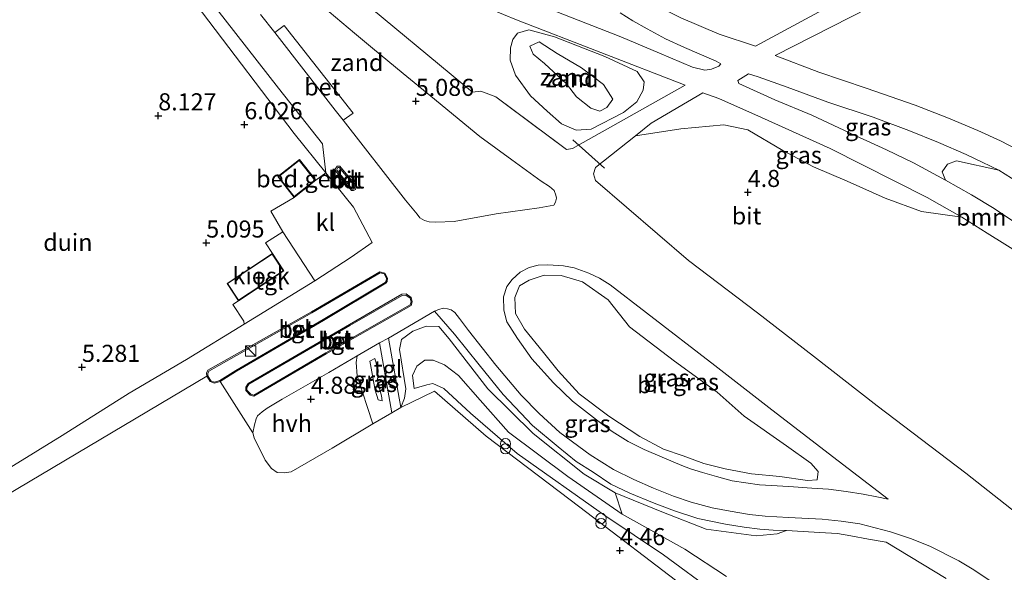
# Model space of a CAD drawing. Units: metres. Extents: x 60000 to 68857, y 443748 to 446428.
# Drawn here: x 66955 to 67099, y 444919 to 444999 of the extents above; entities that cross this region are included whole.
import ezdxf
from ezdxf.enums import TextEntityAlignment as Align

# ---------------------------------------------------------------- set-up
doc = ezdxf.new("R2010")
doc.units = ezdxf.units.M
doc.linetypes.add('IE-TERREINAFSCHEIDING', pattern=[10, 8, -2])
doc.layers.get('0').update_dxf_attribs({"lineweight": 25})
for name, color, linetype, lineweight in [('B-ME-GR-BOMENSTRUIKEN-GV-B6', 93, 'Continuous', 18), ('B-ME-GR-BOOM-GV-B6', 93, 'Continuous', 18), ('B-ME-GW-KRUINLIJN-L-B1', 93, 'Continuous', 18), ('B-ME-GW-TEENLIJN-L-B1', 93, 'Continuous', 18), ('B-ME-IE-GRASLAND-GV-B6', 93, 'Continuous', 18), ('B-ME-IE-GRONDWERKLIJN-GROND_NIETINGERICHT-GV-B6', 253, 'Continuous', 18), ('B-ME-IE-INRICHTINGSELEMENT-S-B1', 253, 'Continuous', 18), ('B-ME-IE-TERREINAFSCHEIDING-RASTERHEKWERK-L-B1', 8, 'IE-TERREINAFSCHEIDING', 18), ('B-ME-KG-KADASTRAAL-DAKRAND-L-B1', 13, 'Continuous', 18), ('B-ME-OG-BEBOUWING-GV-B6', 173, 'Continuous', 18), ('B-ME-VH-VERH_SOORT-BETON-OVERIG-GV-B6', 8, 'IE-TERREINAFSCHEIDING-NATUURLIJK-HOUTWAL', 18), ('B-ME-VH-VERH_SOORT-BITUMEN-GV-B6', 8, 'IE-TERREINAFSCHEIDING-NATUURLIJK-HOUTWAL', 18), ('B-ME-VH-VERH_SOORT-HALF_VERHARDING-GV-B6', 8, 'IE-TERREINAFSCHEIDING-NATUURLIJK-HOUTWAL', 18), ('B-ME-VH-VERH_SOORT-KLINKERS-GV-B6', 8, 'IE-TERREINAFSCHEIDING-NATUURLIJK-HOUTWAL', 18), ('B-ME-VH-VERH_SOORT-TEGELS-GV-B6', 8, 'Continuous', 18)]:
    doc.layers.add(name, color=color, linetype=linetype, lineweight=lineweight)
doc.layers.add('B-ME-GW-HOOGTEPUNT-S-B1', color=10, linetype='Continuous')
doc.layers.add('B-ME-IE-TERREINAFSCHEIDING-SCHRIKHEK-L-B1', color=10, linetype='Continuous')
doc.styles.add('NLCS-ISO', font='NLCS-ISO.TTF')
doc.linetypes.add('IE-TERREINAFSCHEIDING-NATUURLIJK-HOUTWAL', pattern='A,7,-1.5,[67,NLCS.SHX,S=0.75,R=45,X=0,Y=0],-1.5,7,-1.5,[70,NLCS.SHX,S=0.75,R=0,X=0,Y=0],-1.5', length=20)

# ---------------------------------------------------------------- blocks, each defined once
blk = doc.blocks.new('hoogtepunt')
for p, q in [((-0.5, 0), (0.5, 0)), ((0, 0.5), (0, -0.5))]:
    blk.add_line(p, q)
blk = doc.blocks.new('kast')
blk.add_line((-0.75, -0.75), (0.75, 0.75))
blk.add_lwpolyline([(-0.75, 0.75), (0.75, 0.75), (0.75, -0.75), (-0.75, -0.75)], close=True)
blk = doc.blocks.new('prullenbak')
for centre in [(-0.375, 0), (0.375, 0)]:
    blk.add_circle(centre, 0.75)

msp = doc.modelspace()

# ---------------------------------------------------------------- linework, layer by layer
at = {"layer": 'B-ME-GR-BOMENSTRUIKEN-GV-B6'}
for points in [[(67122.204, 444910.56, 4.292), (67109.534, 444920.279, 4.355), (67099.044, 444928.553, 4.415), (67093.296, 444933.107, 4.415), (67080.307, 444942.978, 4.478), (67071.027, 444950.246, 4.556), (67062.802, 444956.595, 4.586), (67052.726, 444964.231, 4.61), (67039.112, 444975.921, 4.542), (67038.842, 444976.935, 4.525), (67039.154, 444977.828, 4.504), (67044.994, 444982.496, 4.452), (67051.615, 444983.492, 4.651), (67057.877, 444984.092, 4.759), (67061.423, 444983.337, 4.867), (67066.544, 444980.318, 5.456), (67071.025, 444977.949, 5.353), (67075.914, 444975.824, 5.164), (67081.509, 444973.334, 4.894), (67086.828, 444971.399, 4.84), (67092.688, 444970.574, 4.676)], [(67098.098, 444977.433, 4.799), (67104.578, 444973.374, 4.868), (67108.431, 444970.807, 4.865), (67111.9, 444967.24, 4.851), (67112.627, 444965.878, 4.788), (67112.504, 444964.107, 4.781), (67111.799, 444962.962, 4.802), (67109.98, 444962.981, 4.742), (67108.782, 444964.086, 4.769), (67107.402, 444965.185, 4.727), (67105.73, 444966.309, 4.628), (67103.201, 444968.106, 4.592), (67100.261, 444969.924, 4.592), (67097.431, 444971.831, 4.568), (67094.103, 444973.831, 4.598), (67090.301, 444975.991, 4.586), (67089.84, 444977.236, 4.649), (67090.601, 444978.338, 4.621), (67091.945, 444978.811, 4.642), (67098.098, 444977.433, 4.799)], [(67092.688, 444970.574, 4.676), (67096.395, 444968.242, 4.724), (67101.571, 444965.031, 4.721), (67104.196, 444963.12, 4.673), (67106.433, 444961.373, 4.706), (67107.689, 444960.191, 4.706), (67108.747, 444959.082, 4.742), (67109.954, 444957.523, 4.811), (67111.527, 444955.206, 4.856), (67112.963, 444952.678, 4.934), (67114.45, 444949.953, 4.928), (67116.099, 444947.596, 4.907), (67118.296, 444944.895, 4.88), (67120.392, 444942.615, 4.85), (67122.272, 444940.915, 4.85), (67124.517, 444939.081, 4.838), (67127.555, 444936.95, 4.772), (67130.271, 444935.032, 4.742), (67134.338, 444932.683, 4.667), (67139.642, 444929.755, 4.424), (67145.599, 444926.52, 4.013), (67151.32, 444923.448, 3.977), (67158.81, 444919.407, 3.914), (67163.285, 444917.01, 3.914)]]:
    msp.add_polyline3d(points, dxfattribs=at)
at = {"layer": 'B-ME-GR-BOOM-GV-B6'}
for points in [[(67058.266, 444917.97, 5.173), (67052.182, 444921.981, 5.398), (67043.021, 444927.081, 5.514), (67041.992, 444930.229, 5.194), (67048.845, 444927.437, 5.096), (67055.333, 444924.913, 5.035), (67062.635, 444923.916, 4.899), (67065.683, 444924.2, 4.759), (67067.063, 444924.694, 4.37)], [(67067.063, 444924.694, 4.37), (67069.478, 444924.554, 4.37), (67071.907, 444924.405, 4.322), (67074.502, 444924.268, 4.316), (67076.474, 444923.93, 4.232), (67079.066, 444923.436, 4.316), (67081.662, 444923.026, 4.364), (67090.403, 444917.682, 4.34)]]:
    msp.add_polyline3d(points, dxfattribs=at)
at = {"layer": 'B-ME-GW-KRUINLIJN-L-B1'}
for points in [[(67034.876, 444990.103, 5.552), (67031.698, 444993.062, 5.417), (67030.017, 444994.457, 5.417), (67029.55, 444995.604, 5.417), (67030.885, 444996.235, 5.417), (67033.518, 444994.517, 5.417), (67037.104, 444992.448, 5.483), (67040.311, 444990.002, 5.456), (67041.691, 444987.829, 5.456), (67040.801, 444986.616, 5.549), (67039.746, 444986.111, 5.549), (67038.429, 444986.526, 5.549), (67036.367, 444988.198, 5.549), (67034.876, 444990.103, 5.552)], [(67041.076, 444941.426, 5.192), (67036.763, 444944.699, 5.192), (67033.671, 444948.064, 5.192), (67031.543, 444950.775, 5.192), (67028.767, 444954.18, 5.279), (67027.414, 444956.495, 5.279), (67027.341, 444958.803, 5.279), (67028.034, 444960.507, 5.279), (67029.454, 444961.347, 5.279), (67031.641, 444962.11, 5.279), (67034.093, 444962.038, 5.213), (67037.255, 444961.118, 5.213), (67040.987, 444958.456, 5.213), (67044.125, 444954.528, 5.099), (67050.662, 444949.478, 4.976), (67056.929, 444944.954, 5.183), (67060.876, 444941.466, 4.847), (67067.049, 444937.088, 4.847), (67070.606, 444934.56, 4.847), (67071.688, 444933.369, 4.847), (67071.527, 444932.133, 4.847), (67070.123, 444932.016, 4.847), (67066.077, 444932.595, 4.91), (67061.927, 444933.001, 4.955), (67058.106, 444933.744, 4.919), (67054.991, 444934.495, 4.919), (67051.962, 444935.623, 4.949), (67049.088, 444936.611, 5.069), (67045.596, 444938.484, 5.168), (67041.076, 444941.426, 5.192)], [(67067.063, 444924.694, 4.37), (67065.683, 444924.2, 4.759), (67062.635, 444923.916, 4.899), (67055.333, 444924.913, 5.035), (67048.845, 444927.437, 5.096), (67041.992, 444930.229, 5.194), (67037.498, 444932.978, 5.273), (67030.015, 444938.89, 5.33), (67023.386, 444945.47, 5.341), (67017.724, 444952.767, 5.451), (67016.208, 444954.576, 5.413), (67014.374, 444954.602, 5.292), (67012.439, 444953.886, 5.205), (67010.747, 444952.669, 5.134), (67010.452, 444951.189, 5.137), (67011.405, 444945.443, 5.149), (67011.217, 444944.078, 5.081), (67010.652, 444942.714, 4.892)], [(67006.699, 444946.274, 5.291), (67006.447, 444947.922, 5.291), (67006.243, 444948.993, 5.291), (67006.142, 444949.497, 5.291), (67006.858, 444949.869, 5.291), (67007.332, 444948.217, 5.291), (67007.265, 444946.643, 5.291), (67007.817, 444944.419, 5.291), (67007.95, 444943.679, 5.291), (67007.363, 444943.827, 5.291), (67006.913, 444945.275, 5.291), (67006.699, 444946.274, 5.291)], [(67012.617, 444945.486, 5.163), (67012.381, 444947.397, 5.358), (67013.016, 444948.759, 5.506), (67014.163, 444949.641, 5.586), (67015.392, 444949.653, 5.582), (67017.039, 444948.942, 5.629), (67019.1, 444947.406, 5.595), (67022.245, 444943.804, 5.624), (67026.43, 444939.097, 5.637), (67035.069, 444932.623, 5.629), (67043.021, 444927.081, 5.514), (67052.182, 444921.981, 5.398), (67058.266, 444917.97, 5.173)]]:
    msp.add_polyline3d(points, dxfattribs=at)
at = {"layer": 'B-ME-GW-TEENLIJN-L-B1'}
for p, q in [((67015.579, 444956.798, 4.763), (67008.886, 444952.853, 4.775)), ((67007.547, 444952.168, 4.79), (67004.288, 444950.275, 4.907)), ((67009.334, 444941.929, 4.892), (67007.547, 444952.168, 4.79)), ((67008.886, 444952.853, 4.775), (67010.652, 444942.714, 4.892)), ((67006.581, 444940.302, 5.018), (67009.334, 444941.929, 4.892))]:
    msp.add_line(p, q, dxfattribs=at)
for points in [[(67027.034, 444996.57, 5.113), (67027.721, 444997.526, 4.999), (67029.406, 444997.99, 4.952), (67033.144, 444996.99, 4.918), (67040.484, 444994.1, 4.813), (67045.226, 444991.905, 4.648), (67046.245, 444990.389, 4.563), (67046.112, 444989.147, 4.512), (67045.171, 444987.449, 4.495), (67043.206, 444985.905, 4.478), (67038.514, 444983.464, 4.563), (67036.318, 444983.304, 4.571), (67034.166, 444984.246, 4.614), (67032.048, 444986.084, 4.686), (67029.642, 444988.35, 4.741), (67027.458, 444991.368, 4.927), (67026.639, 444993.575, 5.003), (67026.706, 444995.368, 5.066), (67027.034, 444996.57, 5.113)], [(67046.579, 444956.575, 4.919), (67041.284, 444960.676, 4.919), (67039.717, 444961.657, 4.919), (67038.166, 444962.392, 4.772), (67036.017, 444963.15, 4.739), (67034.472, 444963.443, 4.739), (67032.169, 444963.618, 4.697), (67030.735, 444963.569, 4.697), (67029.438, 444963.211, 4.709), (67028.122, 444962.535, 4.667), (67026.953, 444961.46, 4.679), (67026.146, 444960.411, 4.637), (67025.696, 444958.895, 4.649), (67025.75, 444956.963, 4.625), (67026.159, 444955.234, 4.682), (67027.741, 444952.838, 4.76), (67029.818, 444949.834, 4.748), (67032.969, 444946.324, 4.7), (67035.781, 444943.62, 4.649), (67039.262, 444940.887, 4.622), (67041.587, 444939.222, 4.58), (67043.905, 444937.751, 4.556), (67046.242, 444936.562, 4.52), (67048.863, 444935.467, 4.604), (67051.738, 444934.201, 4.655), (67053.002, 444933.743, 4.655), (67054.783, 444933.188, 4.7), (67056.836, 444932.633, 4.73), (67059.115, 444931.985, 4.751), (67063.135, 444931.414, 4.709), (67067.419, 444931.129, 4.754), (67070.751, 444930.891, 4.754), (67073.214, 444930.741, 4.748), (67075.799, 444930.431, 4.64), (67078.28, 444930.025, 4.58), (67080.294, 444929.638, 4.58), (67081.931, 444929.29, 4.58), (67074.62, 444934.901, 4.514), (67064.941, 444942.354, 4.52), (67056.569, 444948.881, 4.562), (67046.579, 444956.575, 4.919)], [(67067.063, 444924.694, 4.37), (67065.099, 444924.753, 4.37), (67063.153, 444924.904, 4.562), (67060.85, 444925.189, 4.613), (67058.134, 444925.621, 4.643), (67054.086, 444926.483, 4.649), (67050.705, 444927.579, 4.649), (67047.718, 444928.723, 4.679), (67044.151, 444930.17, 4.718), (67041.378, 444931.491, 4.703), (67038.789, 444933.233, 4.703), (67036.303, 444934.831, 4.703), (67033.658, 444936.94, 4.703), (67029.923, 444940.098, 4.712), (67025.64, 444944.622, 4.751), (67022.103, 444948.95, 4.793), (67018.516, 444953.464, 4.826), (67015.579, 444956.798, 4.763)], [(67006.581, 444940.302, 5.018), (67004.284, 444947.364, 4.94), (67004.12, 444949.307, 4.907), (67004.288, 444950.275, 4.907)], [(67131.346, 444859.339, 4.658), (67131.101, 444858.886, 4.501), (67130.252, 444859.08, 4.41), (67128.538, 444859.952, 4.381), (67106.201, 444877.064, 4.368), (67088.688, 444891.443, 4.377), (67078.413, 444899.173, 4.464), (67064.21, 444910.005, 4.501), (67049.06, 444921.14, 4.63), (67040.492, 444926.918, 4.646), (67027.667, 444935.96, 4.67), (67020.836, 444941.9, 4.719), (67016.953, 444945.52, 4.954), (67015.347, 444946.212, 4.97), (67014.468, 444946.018, 4.958), (67012.617, 444945.486, 5.163)]]:
    msp.add_polyline3d(points, dxfattribs=at)
at = {"layer": 'B-ME-IE-GRASLAND-GV-B6'}
for points in [[(67115.297, 445023.973, 4.703), (67097.166, 445014.567, 4.547), (67080.862, 445005.576, 4.514), (67062.509, 444995.61, 4.553), (67057.231, 444997.37, 4.835), (67051.608, 444999.741, 4.94), (67048.766, 445001.161, 5.012), (67046.316, 445002.659, 5.012), (67044.208, 445004.191, 5.012), (67042.188, 445005.735, 5.012), (67039.714, 445008.111, 5.012), (67037.445, 445010.327, 5.012), (67034.857, 445012.995, 5.012), (67031.323, 445016.463, 5.306), (67021.551, 445026.452, 5.315), (67009.825, 445038.352, 5.483), (67005.398, 445042.599, 5.509), (67006.43, 445043.974, 5.431), (67012.958, 445038.719, 5.541), (67025.446, 445029.79, 5.464), (67033.575, 445021.203, 5.401), (67035.895, 445018.314, 5.386)], [(67100.906, 444980.429, 4.46), (67098.343, 444981.739, 4.421), (67095.023, 444983.288, 4.421), (67090.755, 444985.075, 4.421), (67085.875, 444986.988, 4.421), (67078.714, 444989.467, 4.412), (67071.79, 444991.815, 4.445), (67065.411, 444994.223, 4.403), (67079.085, 445001.217, 4.457), (67085.281, 445004.871, 4.496), (67097.275, 445011.624, 4.775), (67108.488, 445017.401, 4.754)], [(67098.098, 444977.433, 4.799), (67091.945, 444978.811, 4.642), (67090.601, 444978.338, 4.621), (67089.84, 444977.236, 4.649), (67090.301, 444975.991, 4.586), (67085.615, 444978.522, 4.577), (67081.689, 444980.441, 4.553), (67077.126, 444982.536, 4.553), (67070.769, 444985.519, 4.559), (67065.377, 444987.767, 4.508), (67060.073, 444990.158, 4.43), (67059.924, 444990.563, 4.43), (67061.502, 444991.578, 4.43), (67062.924, 444991.127, 4.46), (67067.157, 444989.593, 4.46), (67073.086, 444987.421, 4.454), (67079.737, 444985.231, 4.457), (67084.963, 444983.25, 4.565), (67089.313, 444981.485, 4.667), (67093.323, 444979.743, 4.835), (67095.696, 444978.606, 4.838), (67098.098, 444977.433, 4.799)], [(67092.688, 444970.574, 4.676), (67086.828, 444971.399, 4.84), (67081.509, 444973.334, 4.894), (67075.914, 444975.824, 5.164), (67071.025, 444977.949, 5.353), (67066.544, 444980.318, 5.456), (67061.423, 444983.337, 4.867), (67057.877, 444984.092, 4.759), (67051.615, 444983.492, 4.651), (67044.994, 444982.496, 4.452), (67047.277, 444984.321, 4.432), (67054.82, 444988.793, 4.508), (67057.193, 444987.934, 4.508), (67063.429, 444985.144, 4.484), (67073.441, 444980.636, 4.673), (67087.652, 444973.432, 4.682), (67092.688, 444970.574, 4.676)], [(67038.166, 444962.392, 4.772), (67039.717, 444961.657, 4.919), (67041.284, 444960.676, 4.919), (67046.579, 444956.575, 4.919), (67056.569, 444948.881, 4.562), (67064.941, 444942.354, 4.52), (67074.62, 444934.901, 4.514), (67081.931, 444929.29, 4.58), (67080.294, 444929.638, 4.58), (67078.28, 444930.025, 4.58), (67075.799, 444930.431, 4.64), (67073.214, 444930.741, 4.748), (67070.751, 444930.891, 4.754), (67067.419, 444931.129, 4.754), (67063.135, 444931.414, 4.709), (67059.115, 444931.985, 4.751), (67056.836, 444932.633, 4.73), (67054.783, 444933.188, 4.7), (67053.002, 444933.743, 4.655), (67051.738, 444934.201, 4.655), (67048.863, 444935.467, 4.604), (67046.242, 444936.562, 4.52), (67043.905, 444937.751, 4.556), (67041.587, 444939.222, 4.58), (67039.262, 444940.887, 4.622), (67035.781, 444943.62, 4.649), (67032.969, 444946.324, 4.7), (67029.818, 444949.834, 4.748), (67027.741, 444952.838, 4.76), (67026.159, 444955.234, 4.682), (67025.75, 444956.963, 4.625), (67025.696, 444958.895, 4.649), (67026.146, 444960.411, 4.637), (67026.953, 444961.46, 4.679), (67028.122, 444962.535, 4.667), (67029.438, 444963.211, 4.709), (67030.735, 444963.569, 4.697), (67032.169, 444963.618, 4.697), (67034.472, 444963.443, 4.739), (67036.017, 444963.15, 4.739), (67038.166, 444962.392, 4.772)], [(67066.077, 444932.595, 4.91), (67070.123, 444932.016, 4.847), (67071.527, 444932.133, 4.847), (67071.688, 444933.369, 4.847), (67070.606, 444934.56, 4.847), (67067.049, 444937.088, 4.847), (67060.876, 444941.466, 4.847), (67056.929, 444944.954, 5.183), (67050.662, 444949.478, 4.976), (67044.125, 444954.528, 5.099), (67040.987, 444958.456, 5.213), (67037.255, 444961.118, 5.213), (67034.093, 444962.038, 5.213), (67031.641, 444962.11, 5.279), (67029.454, 444961.347, 5.279), (67028.034, 444960.507, 5.279), (67027.341, 444958.803, 5.279), (67027.414, 444956.495, 5.279), (67028.767, 444954.18, 5.279), (67031.543, 444950.775, 5.192), (67033.671, 444948.064, 5.192), (67036.763, 444944.699, 5.192), (67041.076, 444941.426, 5.192), (67045.596, 444938.484, 5.168), (67049.088, 444936.611, 5.069), (67051.962, 444935.623, 4.949), (67054.991, 444934.495, 4.919), (67058.106, 444933.744, 4.919), (67061.927, 444933.001, 4.955), (67066.077, 444932.595, 4.91)], [(67041.076, 444941.426, 5.192), (67036.763, 444944.699, 5.192), (67033.671, 444948.064, 5.192), (67031.543, 444950.775, 5.192), (67028.767, 444954.18, 5.279), (67027.414, 444956.495, 5.279), (67027.341, 444958.803, 5.279), (67028.034, 444960.507, 5.279), (67029.454, 444961.347, 5.279), (67031.641, 444962.11, 5.279), (67034.093, 444962.038, 5.213), (67037.255, 444961.118, 5.213), (67040.987, 444958.456, 5.213), (67044.125, 444954.528, 5.099), (67050.662, 444949.478, 4.976), (67056.929, 444944.954, 5.183), (67060.876, 444941.466, 4.847), (67067.049, 444937.088, 4.847), (67070.606, 444934.56, 4.847), (67071.688, 444933.369, 4.847), (67071.527, 444932.133, 4.847), (67070.123, 444932.016, 4.847), (67066.077, 444932.595, 4.91), (67061.927, 444933.001, 4.955), (67058.106, 444933.744, 4.919), (67054.991, 444934.495, 4.919), (67051.962, 444935.623, 4.949), (67049.088, 444936.611, 5.069), (67045.596, 444938.484, 5.168), (67041.076, 444941.426, 5.192)], [(67067.063, 444924.694, 4.37), (67065.683, 444924.2, 4.759), (67062.635, 444923.916, 4.899), (67055.333, 444924.913, 5.035), (67048.845, 444927.437, 5.096), (67041.992, 444930.229, 5.194), (67037.498, 444932.978, 5.273), (67030.015, 444938.89, 5.33), (67023.386, 444945.47, 5.341), (67017.724, 444952.767, 5.451), (67016.208, 444954.576, 5.413), (67014.374, 444954.602, 5.292), (67012.439, 444953.886, 5.205), (67010.747, 444952.669, 5.134), (67010.452, 444951.189, 5.137), (67011.405, 444945.443, 5.149), (67011.217, 444944.078, 5.081), (67010.652, 444942.714, 4.892), (67008.886, 444952.853, 4.775), (67015.579, 444956.798, 4.763), (67018.516, 444953.464, 4.826), (67022.103, 444948.95, 4.793), (67025.64, 444944.622, 4.751), (67029.923, 444940.098, 4.712), (67033.658, 444936.94, 4.703), (67036.303, 444934.831, 4.703), (67038.789, 444933.233, 4.703), (67041.378, 444931.491, 4.703), (67044.151, 444930.17, 4.718), (67047.718, 444928.723, 4.679), (67050.705, 444927.579, 4.649), (67054.086, 444926.483, 4.649), (67058.134, 444925.621, 4.643), (67060.85, 444925.189, 4.613), (67063.153, 444924.904, 4.562), (67065.099, 444924.753, 4.37), (67067.063, 444924.694, 4.37)], [(67052.666, 444916.045, 4.667), (67036.858, 444928.133, 4.643), (67023.124, 444938.518, 4.913), (67015.586, 444945.101, 4.892), (67010.652, 444942.714, 4.892), (67011.217, 444944.078, 5.081), (67011.405, 444945.443, 5.149), (67010.452, 444951.189, 5.137), (67010.747, 444952.669, 5.134), (67012.439, 444953.886, 5.205), (67014.374, 444954.602, 5.292), (67016.208, 444954.576, 5.413), (67017.724, 444952.767, 5.451), (67023.386, 444945.47, 5.341), (67030.015, 444938.89, 5.33), (67037.498, 444932.978, 5.273), (67041.992, 444930.229, 5.194)], [(67007.547, 444952.168, 4.79), (67009.334, 444941.929, 4.892), (67006.581, 444940.302, 5.018), (67004.284, 444947.364, 4.94), (67004.12, 444949.307, 4.907), (67004.288, 444950.275, 4.907), (67007.547, 444952.168, 4.79)], [(67007.363, 444943.827, 5.291), (67007.95, 444943.679, 5.291), (67007.817, 444944.419, 5.291), (67007.265, 444946.643, 5.291), (67007.332, 444948.217, 5.291), (67006.858, 444949.869, 5.291), (67006.142, 444949.497, 5.291), (67006.243, 444948.993, 5.291), (67006.447, 444947.922, 5.291), (67006.699, 444946.274, 5.291), (67006.913, 444945.275, 5.291), (67007.363, 444943.827, 5.291)], [(67006.699, 444946.274, 5.291), (67006.447, 444947.922, 5.291), (67006.243, 444948.993, 5.291), (67006.142, 444949.497, 5.291), (67006.858, 444949.869, 5.291), (67007.332, 444948.217, 5.291), (67007.265, 444946.643, 5.291), (67007.817, 444944.419, 5.291), (67007.95, 444943.679, 5.291), (67007.363, 444943.827, 5.291), (67006.913, 444945.275, 5.291), (67006.699, 444946.274, 5.291)], [(67064.21, 444910.005, 4.501), (67049.06, 444921.14, 4.63), (67040.492, 444926.918, 4.646), (67027.667, 444935.96, 4.67), (67020.836, 444941.9, 4.719), (67016.953, 444945.52, 4.954), (67015.347, 444946.212, 4.97), (67014.468, 444946.018, 4.958), (67012.617, 444945.486, 5.163), (67012.381, 444947.397, 5.358), (67013.016, 444948.759, 5.506), (67014.163, 444949.641, 5.586), (67015.392, 444949.653, 5.582), (67017.039, 444948.942, 5.629), (67019.1, 444947.406, 5.595), (67022.245, 444943.804, 5.624), (67026.43, 444939.097, 5.637), (67035.069, 444932.623, 5.629), (67043.021, 444927.081, 5.514)], [(67041.992, 444930.229, 5.194), (67043.021, 444927.081, 5.514), (67035.069, 444932.623, 5.629), (67026.43, 444939.097, 5.637), (67022.245, 444943.804, 5.624), (67019.1, 444947.406, 5.595), (67017.039, 444948.942, 5.629), (67015.392, 444949.653, 5.582), (67014.163, 444949.641, 5.586), (67013.016, 444948.759, 5.506), (67012.381, 444947.397, 5.358), (67012.617, 444945.486, 5.163), (67014.468, 444946.018, 4.958), (67015.347, 444946.212, 4.97), (67016.953, 444945.52, 4.954), (67020.836, 444941.9, 4.719), (67027.667, 444935.96, 4.67), (67040.492, 444926.918, 4.646), (67049.06, 444921.14, 4.63), (67064.21, 444910.005, 4.501)], [(67043.021, 444927.081, 5.514), (67052.182, 444921.981, 5.398), (67058.266, 444917.97, 5.173)]]:
    msp.add_polyline3d(points, dxfattribs=at)
at = {"layer": 'B-ME-IE-GRONDWERKLIJN-GROND_NIETINGERICHT-GV-B6'}
for points in [[(66952.867, 445016.992, 7.243), (66956.448, 445025.911, 6.207), (66957.31, 445028.06, 5.018), (66958.188, 445030.246, 4.783), (66962.875, 445023.771, 4.841), (66981.686, 445000.497, 4.925), (66995.048, 444982.848, 5.003), (66999.701, 444977.065, 5.03)], [(67027.589, 444999.483, 4.928), (67052.226, 444989.897, 4.408), (67035.793, 444980.605, 4.567), (67034.91, 444980.494, 4.567), (67024.546, 444988.198, 4.597), (67022.347, 444989.019, 4.609), (67021.132, 444988.862, 4.719), (67003.249, 445003.76, 4.766)], [(66998.357, 445002.209, 5.084), (67003.902, 444997.53, 5.078), (67006.542, 444995.315, 5.078), (67011.015, 444991.62, 4.934), (67015.073, 444988.299, 4.874), (67022.23, 444982.387, 4.874), (67026.874, 444978.959, 4.85), (67031.182, 444975.829, 4.817), (67032.4, 444975.045, 4.805), (67033.086, 444974.458, 4.805), (67033.316, 444973.78, 4.805), (67033.449, 444973.337, 4.805), (67033.294, 444972.782, 4.805), (67033.049, 444972.35, 4.805), (67032.48, 444972.216, 4.805), (67030.907, 444971.944, 4.805), (67024.62, 444971.048, 4.856), (67018.454, 444969.945, 4.919), (67015.775, 444969.86, 4.919), (67014.833, 444969.883, 4.919), (67014.107, 444970.079, 4.919), (67013.461, 444970.492, 4.919), (67013.031, 444971.036, 4.919), (67011.348, 444973.082, 4.952), (67002.235, 444984.782, 4.955), (67003.695, 444985.817, 4.873), (66993.592, 444998.616, 4.954), (66992.229, 444997.592, 4.977), (66990.167, 445000.231, 4.982)], [(67021.898, 445001.791, 5.036), (67027.589, 444999.483, 4.928)], [(67042.722, 445000.486, 4.649), (67044.581, 444999.316, 4.652), (67046.678, 444998.142, 4.625), (67049.366, 444996.668, 4.625), (67052.148, 444995.427, 4.586), (67056.775, 444993.415, 4.538), (67057.463, 444993.001, 4.538), (67057.159, 444992.659, 4.538), (67056.116, 444992.24, 4.538), (67055.1, 444992.11, 4.538), (67053.342, 444992.545, 4.538), (67048.513, 444994.583, 4.628), (67042.835, 444996.995, 4.814), (67031.493, 445001.392, 4.946)], [(67027.034, 444996.57, 5.113), (67026.706, 444995.368, 5.066), (67026.639, 444993.575, 5.003), (67027.458, 444991.368, 4.927), (67029.642, 444988.35, 4.741), (67032.048, 444986.084, 4.686), (67034.166, 444984.246, 4.614), (67036.318, 444983.304, 4.571), (67038.514, 444983.464, 4.563), (67043.206, 444985.905, 4.478), (67045.171, 444987.449, 4.495), (67046.112, 444989.147, 4.512), (67046.245, 444990.389, 4.563), (67045.226, 444991.905, 4.648), (67040.484, 444994.1, 4.813), (67033.144, 444996.99, 4.918), (67029.406, 444997.99, 4.952), (67027.721, 444997.526, 4.999), (67027.034, 444996.57, 5.113)], [(67027.034, 444996.57, 5.113), (67027.721, 444997.526, 4.999), (67029.406, 444997.99, 4.952), (67033.144, 444996.99, 4.918), (67040.484, 444994.1, 4.813), (67045.226, 444991.905, 4.648), (67046.245, 444990.389, 4.563), (67046.112, 444989.147, 4.512), (67045.171, 444987.449, 4.495), (67043.206, 444985.905, 4.478), (67038.514, 444983.464, 4.563), (67036.318, 444983.304, 4.571), (67034.166, 444984.246, 4.614), (67032.048, 444986.084, 4.686), (67029.642, 444988.35, 4.741), (67027.458, 444991.368, 4.927), (67026.639, 444993.575, 5.003), (67026.706, 444995.368, 5.066), (67027.034, 444996.57, 5.113)], [(67034.876, 444990.103, 5.552), (67036.367, 444988.198, 5.549), (67038.429, 444986.526, 5.549), (67039.746, 444986.111, 5.549), (67040.801, 444986.616, 5.549), (67041.691, 444987.829, 5.456), (67040.311, 444990.002, 5.456), (67037.104, 444992.448, 5.483), (67033.518, 444994.517, 5.417), (67030.885, 444996.235, 5.417), (67029.55, 444995.604, 5.417), (67030.017, 444994.457, 5.417), (67031.698, 444993.062, 5.417), (67034.876, 444990.103, 5.552)], [(67034.876, 444990.103, 5.552), (67031.698, 444993.062, 5.417), (67030.017, 444994.457, 5.417), (67029.55, 444995.604, 5.417), (67030.885, 444996.235, 5.417), (67033.518, 444994.517, 5.417), (67037.104, 444992.448, 5.483), (67040.311, 444990.002, 5.456), (67041.691, 444987.829, 5.456), (67040.801, 444986.616, 5.549), (67039.746, 444986.111, 5.549), (67038.429, 444986.526, 5.549), (67036.367, 444988.198, 5.549), (67034.876, 444990.103, 5.552)], [(66999.701, 444977.065, 5.03), (66998.236, 444975.991, 5.004), (66995.824, 444979.023, 4.982), (66992.66, 444976.506, 5.003), (66995.072, 444973.474, 5.005), (66991.66, 444971.435, 4.989), (66993.427, 444968.43, 4.942), (66990.879, 444966.828, 5.039), (66991.886, 444965.241, 5.025), (66985.256, 444960.886, 5.025), (66986.922, 444958.35, 5.108), (66986.115, 444957.8, 5.15), (66987.706, 444955.369, 4.922), (66987.778, 444954.921, 4.733), (66979.305, 444949.724, 4.706), (66970.941, 444944.807, 4.715), (66961.12, 444938.596, 4.625), (66950.426, 444932.017, 4.562)]]:
    msp.add_polyline3d(points, dxfattribs=at)
at = {"layer": 'B-ME-IE-TERREINAFSCHEIDING-RASTERHEKWERK-L-B1'}
msp.add_polyline3d([(67022.347, 444989.019, 4.609), (67024.546, 444988.198, 4.597), (67034.91, 444980.494, 4.567), (67035.793, 444980.605, 4.567)], dxfattribs=at)
at = {"layer": 'B-ME-IE-TERREINAFSCHEIDING-SCHRIKHEK-L-B1'}
msp.add_line((67035.836, 444981.894, 4.583), (67040.461, 444977.762, 4.583), dxfattribs=at)
at = {"layer": 'B-ME-KG-KADASTRAAL-DAKRAND-L-B1'}
for points in [[(66995.088, 444973.614, 7.679), (66992.8, 444976.49, 7.677), (66995.808, 444978.882, 7.656), (66998.095, 444976.007, 7.678), (66995.088, 444973.614, 7.679)], [(66993.483, 444962.72, 7.744), (66986.936, 444958.419, 7.744), (66985.325, 444960.872, 7.663), (66991.872, 444965.172, 7.663), (66993.483, 444962.72, 7.744)]]:
    msp.add_polyline3d(points, dxfattribs=at)
at = {"layer": 'B-ME-OG-BEBOUWING-GV-B6'}
for points in [[(66998.236, 444975.991, 5.004), (66995.072, 444973.474, 5.005), (66992.66, 444976.506, 5.003), (66995.824, 444979.023, 4.982), (66998.236, 444975.991, 5.004)], [(66993.552, 444962.705, 5.108), (66986.922, 444958.35, 5.108), (66985.256, 444960.886, 5.025), (66991.886, 444965.241, 5.025), (66993.552, 444962.705, 5.108)]]:
    msp.add_polyline3d(points, dxfattribs=at)
at = {"layer": 'B-ME-VH-VERH_SOORT-BETON-OVERIG-GV-B6'}
for points in [[(67002.235, 444984.782, 4.955), (67001.081, 444986.263, 4.955), (66992.229, 444997.592, 4.977), (66993.592, 444998.616, 4.954), (67003.695, 444985.817, 4.873), (67002.235, 444984.782, 4.955)], [(67003.462, 444974.49, 4.649), (67001.122, 444977.354, 4.659), (67001.085, 444977.619, 4.665), (67001.354, 444978.029, 4.638), (67001.743, 444978.066, 4.638), (67004.127, 444975.154, 4.585), (67004.05, 444974.636, 4.591), (67003.746, 444974.458, 4.605), (67003.462, 444974.49, 4.649)], [(67003.565, 444974.68, 4.759), (67003.703, 444974.664, 4.719), (67003.866, 444974.76, 4.71), (67003.916, 444975.095, 4.705), (67001.656, 444977.857, 4.756), (67001.468, 444977.839, 4.751), (67001.293, 444977.572, 4.774), (67001.313, 444977.437, 4.768), (67003.565, 444974.68, 4.759)], [(67008.45, 444960.921, 4.686), (66999.376, 444955.454, 4.69), (66986.632, 444948.01, 4.677), (66984.241, 444946.54, 4.694), (66983.423, 444946.278, 4.698), (66982.795, 444946.503, 4.694), (66982.292, 444947.299, 4.719), (66982.267, 444947.734, 4.706), (66982.454, 444948.164, 4.711), (66997.583, 444956.712, 4.744), (67007.607, 444962.584, 4.673), (67008.305, 444962.389, 4.648), (67008.738, 444961.66, 4.644), (67008.662, 444961.167, 4.652), (67008.45, 444960.921, 4.686)], [(67008.352, 444961.037, 4.759), (67008.52, 444961.232, 4.726), (67008.581, 444961.63, 4.718), (67008.207, 444962.261, 4.721), (67007.628, 444962.422, 4.745), (66997.658, 444956.582, 4.816), (66982.572, 444948.058, 4.783), (66982.419, 444947.707, 4.779), (66982.439, 444947.346, 4.791), (66982.894, 444946.627, 4.767), (66983.426, 444946.436, 4.772), (66984.178, 444946.678, 4.768), (66986.554, 444948.138, 4.751), (66999.3, 444955.583, 4.764), (67008.352, 444961.037, 4.759)], [(67012.17, 444957.637, 4.695), (66999.77, 444950.582, 4.682), (66989.186, 444944.367, 4.728), (66988.635, 444944.543, 4.728), (66988.006, 444945.213, 4.728), (66988.002, 444945.699, 4.728), (66988.331, 444946.248, 4.72), (67003.161, 444954.873, 4.703), (67010.818, 444959.285, 4.703), (67011.461, 444959.345, 4.695), (67012.182, 444958.813, 4.695), (67012.329, 444958.195, 4.695), (67012.17, 444957.637, 4.695)], [(67012.036, 444957.721, 4.791), (67012.167, 444958.182, 4.791), (67012.043, 444958.709, 4.791), (67011.411, 444959.174, 4.791), (67010.858, 444959.123, 4.799), (67003.23, 444954.727, 4.799), (66988.434, 444946.121, 4.816), (66988.146, 444945.642, 4.824), (66988.149, 444945.257, 4.824), (66988.712, 444944.658, 4.824), (66989.162, 444944.514, 4.824), (66999.688, 444950.695, 4.778), (67012.036, 444957.721, 4.791)]]:
    msp.add_polyline3d(points, dxfattribs=at)
at = {"layer": 'B-ME-VH-VERH_SOORT-BITUMEN-GV-B6'}
for points in [[(67005.398, 445042.599, 5.509), (67009.825, 445038.352, 5.483), (67021.551, 445026.452, 5.315), (67031.323, 445016.463, 5.306), (67034.857, 445012.995, 5.012), (67037.445, 445010.327, 5.012), (67039.714, 445008.111, 5.012), (67042.188, 445005.735, 5.012), (67044.208, 445004.191, 5.012), (67046.316, 445002.659, 5.012), (67048.766, 445001.161, 5.012), (67051.608, 444999.741, 4.94), (67057.231, 444997.37, 4.835), (67062.509, 444995.61, 4.553), (67080.862, 445005.576, 4.514), (67097.166, 445014.567, 4.547), (67115.297, 445023.973, 4.703)], [(67108.488, 445017.401, 4.754), (67097.275, 445011.624, 4.775), (67085.281, 445004.871, 4.496), (67079.085, 445001.217, 4.457), (67065.411, 444994.223, 4.403), (67071.79, 444991.815, 4.445), (67078.714, 444989.467, 4.412), (67085.875, 444986.988, 4.421), (67090.755, 444985.075, 4.421), (67095.023, 444983.288, 4.421), (67098.343, 444981.739, 4.421), (67100.906, 444980.429, 4.46)], [(66950.426, 444932.017, 4.562), (66961.12, 444938.596, 4.625), (66970.941, 444944.807, 4.715), (66979.305, 444949.724, 4.706), (66987.778, 444954.921, 4.733), (66998.088, 444961.261, 4.733), (67003.421, 444964.737, 4.763), (67006.489, 444966.877, 4.838), (67003.742, 444972.042, 5.054), (66999.701, 444977.065, 5.03), (66999.205, 444981.307, 4.917), (66992.76, 444989.445, 4.973), (66984.961, 444999.458, 5.012), (66974.601, 445012.774, 5.033)], [(67003.249, 445003.76, 4.766), (67021.132, 444988.862, 4.719), (67022.347, 444989.019, 4.609), (67024.546, 444988.198, 4.597), (67034.91, 444980.494, 4.567), (67035.793, 444980.605, 4.567), (67052.226, 444989.897, 4.408), (67027.589, 444999.483, 4.928), (67021.898, 445001.791, 5.036)], [(66990.167, 445000.231, 4.982), (66992.229, 444997.592, 4.977), (67001.081, 444986.263, 4.955), (67002.235, 444984.782, 4.955), (67011.348, 444973.082, 4.952), (67013.031, 444971.036, 4.919), (67013.461, 444970.492, 4.919), (67014.107, 444970.079, 4.919), (67014.833, 444969.883, 4.919), (67015.775, 444969.86, 4.919), (67018.454, 444969.945, 4.919), (67024.62, 444971.048, 4.856), (67030.907, 444971.944, 4.805), (67032.48, 444972.216, 4.805), (67033.049, 444972.35, 4.805), (67033.294, 444972.782, 4.805), (67033.449, 444973.337, 4.805), (67033.316, 444973.78, 4.805), (67033.086, 444974.458, 4.805), (67032.4, 444975.045, 4.805), (67031.182, 444975.829, 4.817), (67026.874, 444978.959, 4.85), (67022.23, 444982.387, 4.874), (67015.073, 444988.299, 4.874), (67011.015, 444991.62, 4.934), (67006.542, 444995.315, 5.078), (67003.902, 444997.53, 5.078), (66998.357, 445002.209, 5.084)], [(67031.493, 445001.392, 4.946), (67042.835, 444996.995, 4.814), (67048.513, 444994.583, 4.628), (67053.342, 444992.545, 4.538), (67055.1, 444992.11, 4.538), (67056.116, 444992.24, 4.538), (67057.159, 444992.659, 4.538), (67057.463, 444993.001, 4.538), (67056.775, 444993.415, 4.538), (67052.148, 444995.427, 4.586), (67049.366, 444996.668, 4.625), (67046.678, 444998.142, 4.625), (67044.581, 444999.316, 4.652), (67042.722, 445000.486, 4.649)], [(67104.578, 444973.374, 4.868), (67098.098, 444977.433, 4.799), (67095.696, 444978.606, 4.838), (67093.323, 444979.743, 4.835), (67089.313, 444981.485, 4.667), (67084.963, 444983.25, 4.565), (67079.737, 444985.231, 4.457), (67073.086, 444987.421, 4.454), (67067.157, 444989.593, 4.46), (67062.924, 444991.127, 4.46), (67061.502, 444991.578, 4.43), (67059.924, 444990.563, 4.43), (67060.073, 444990.158, 4.43), (67065.377, 444987.767, 4.508), (67070.769, 444985.519, 4.559), (67077.126, 444982.536, 4.553), (67081.689, 444980.441, 4.553), (67085.615, 444978.522, 4.577), (67090.301, 444975.991, 4.586)], [(67092.688, 444970.574, 4.676), (67087.652, 444973.432, 4.682), (67073.441, 444980.636, 4.673), (67063.429, 444985.144, 4.484), (67057.193, 444987.934, 4.508), (67054.82, 444988.793, 4.508), (67047.277, 444984.321, 4.432), (67044.994, 444982.496, 4.452), (67039.154, 444977.828, 4.504), (67038.842, 444976.935, 4.525), (67039.112, 444975.921, 4.542), (67052.726, 444964.231, 4.61), (67062.802, 444956.595, 4.586), (67071.027, 444950.246, 4.556), (67080.307, 444942.978, 4.478), (67093.296, 444933.107, 4.415), (67099.044, 444928.553, 4.415), (67109.534, 444920.279, 4.355), (67122.204, 444910.56, 4.292)], [(67003.462, 444974.49, 4.649), (67003.746, 444974.458, 4.605), (67004.05, 444974.636, 4.591), (67004.127, 444975.154, 4.585), (67001.743, 444978.066, 4.638), (67001.354, 444978.029, 4.638), (67001.085, 444977.619, 4.665), (67001.122, 444977.354, 4.659), (67003.462, 444974.49, 4.649)], [(67090.301, 444975.991, 4.586), (67094.103, 444973.831, 4.598), (67097.431, 444971.831, 4.568), (67100.261, 444969.924, 4.592)], [(67163.285, 444917.01, 3.914), (67158.81, 444919.407, 3.914), (67151.32, 444923.448, 3.977), (67145.599, 444926.52, 4.013), (67139.642, 444929.755, 4.424), (67134.338, 444932.683, 4.667), (67130.271, 444935.032, 4.742), (67127.555, 444936.95, 4.772), (67124.517, 444939.081, 4.838), (67122.272, 444940.915, 4.85), (67120.392, 444942.615, 4.85), (67118.296, 444944.895, 4.88), (67116.099, 444947.596, 4.907), (67114.45, 444949.953, 4.928), (67112.963, 444952.678, 4.934), (67111.527, 444955.206, 4.856), (67109.954, 444957.523, 4.811), (67108.747, 444959.082, 4.742), (67107.689, 444960.191, 4.706), (67106.433, 444961.373, 4.706), (67104.196, 444963.12, 4.673), (67101.571, 444965.031, 4.721), (67096.395, 444968.242, 4.724), (67092.688, 444970.574, 4.676)], [(67046.579, 444956.575, 4.919), (67041.284, 444960.676, 4.919), (67039.717, 444961.657, 4.919), (67038.166, 444962.392, 4.772), (67036.017, 444963.15, 4.739), (67034.472, 444963.443, 4.739), (67032.169, 444963.618, 4.697), (67030.735, 444963.569, 4.697), (67029.438, 444963.211, 4.709), (67028.122, 444962.535, 4.667), (67026.953, 444961.46, 4.679), (67026.146, 444960.411, 4.637), (67025.696, 444958.895, 4.649), (67025.75, 444956.963, 4.625), (67026.159, 444955.234, 4.682), (67027.741, 444952.838, 4.76), (67029.818, 444949.834, 4.748), (67032.969, 444946.324, 4.7), (67035.781, 444943.62, 4.649), (67039.262, 444940.887, 4.622), (67041.587, 444939.222, 4.58), (67043.905, 444937.751, 4.556), (67046.242, 444936.562, 4.52), (67048.863, 444935.467, 4.604), (67051.738, 444934.201, 4.655), (67053.002, 444933.743, 4.655), (67054.783, 444933.188, 4.7), (67056.836, 444932.633, 4.73), (67059.115, 444931.985, 4.751), (67063.135, 444931.414, 4.709), (67067.419, 444931.129, 4.754), (67070.751, 444930.891, 4.754), (67073.214, 444930.741, 4.748), (67075.799, 444930.431, 4.64), (67078.28, 444930.025, 4.58), (67080.294, 444929.638, 4.58), (67081.931, 444929.29, 4.58), (67074.62, 444934.901, 4.514), (67064.941, 444942.354, 4.52), (67056.569, 444948.881, 4.562), (67046.579, 444956.575, 4.919)], [(67097.672, 444916.822, 4.223), (67094.23, 444919.082, 4.196), (67092.256, 444920.289, 4.16), (67088.102, 444922.379, 4.223), (67085.359, 444923.494, 4.265), (67082.288, 444924.522, 4.223), (67077.797, 444925.692, 4.223), (67075.082, 444926.071, 4.262), (67072.276, 444926.348, 4.265), (67067.371, 444926.599, 4.388), (67063.953, 444926.802, 4.421), (67061.633, 444927.063, 4.436), (67058.805, 444927.526, 4.46), (67056.214, 444928.022, 4.526), (67053.112, 444928.838, 4.58), (67050.521, 444929.714, 4.613), (67047.622, 444930.89, 4.547), (67044.716, 444932.154, 4.547), (67041.758, 444933.659, 4.604), (67038.333, 444935.789, 4.631), (67033.92, 444939.048, 4.691), (67030.878, 444941.844, 4.73), (67028.279, 444944.545, 4.796), (67024.546, 444948.913, 4.814), (67020.554, 444954.01, 4.757), (67019.221, 444955.753, 4.736), (67018.544, 444956.618, 4.781), (67018.049, 444956.998, 4.781), (67017.514, 444957.179, 4.781), (67016.858, 444957.241, 4.781), (67016.203, 444957.085, 4.781), (67015.579, 444956.798, 4.763), (67008.886, 444952.853, 4.775), (67007.547, 444952.168, 4.79), (67004.288, 444950.275, 4.907), (67000.121, 444947.854, 4.862), (66993.303, 444943.917, 4.907), (66991.139, 444942.628, 4.907), (66990.368, 444942.079, 4.907), (66989.696, 444941.514, 4.907), (66989.515, 444941.044, 4.859), (66989.253, 444940.157, 4.859), (66989.013, 444939.027, 4.859), (66984.241, 444946.54, 4.694), (66986.632, 444948.01, 4.677), (66999.376, 444955.454, 4.69), (67008.45, 444960.921, 4.686), (67008.662, 444961.167, 4.652), (67008.738, 444961.66, 4.644), (67008.305, 444962.389, 4.648), (67007.607, 444962.584, 4.673), (66997.583, 444956.712, 4.744), (66982.454, 444948.164, 4.711), (66982.267, 444947.734, 4.706), (66982.292, 444947.299, 4.719), (66952.847, 444929.798, 4.874)], [(67012.17, 444957.637, 4.695), (67012.329, 444958.195, 4.695), (67012.182, 444958.813, 4.695), (67011.461, 444959.345, 4.695), (67010.818, 444959.285, 4.703), (67003.161, 444954.873, 4.703), (66988.331, 444946.248, 4.72), (66988.002, 444945.699, 4.728), (66988.006, 444945.213, 4.728), (66988.635, 444944.543, 4.728), (66989.186, 444944.367, 4.728), (66999.77, 444950.582, 4.682), (67012.17, 444957.637, 4.695)], [(66980.648, 444803.271, 4.61), (66953.834, 444813.231, 4.397), (66921.495, 444825.613, 4.28), (66912.257, 444829.148, 4.25), (66910.92, 444830.096, 4.25), (66908.548, 444833.841, 4.262), (66891.099, 444863.142, 4.285), (66906.866, 444902.415, 4.862), (66922.536, 444911.764, 4.82), (66952.847, 444929.798, 4.874), (66982.292, 444947.299, 4.719), (66982.795, 444946.503, 4.694), (66983.423, 444946.278, 4.698), (66984.241, 444946.54, 4.694)], [(66984.241, 444946.54, 4.694), (66989.013, 444939.027, 4.859), (66989.231, 444938.279, 4.859), (66990.841, 444935.016, 4.913), (66991.762, 444933.803, 4.925), (66992.576, 444933.196, 4.925), (66993.622, 444933.133, 4.925), (66994.631, 444933.286, 4.889), (67000.626, 444936.783, 4.859), (67006.581, 444940.302, 5.018), (67009.334, 444941.929, 4.892), (67010.652, 444942.714, 4.892), (67015.586, 444945.101, 4.892), (67023.124, 444938.518, 4.913), (67036.858, 444928.133, 4.643), (67052.666, 444916.045, 4.667)]]:
    msp.add_polyline3d(points, dxfattribs=at)
at = {"layer": 'B-ME-VH-VERH_SOORT-HALF_VERHARDING-GV-B6'}
msp.add_polyline3d([(66989.013, 444939.027, 4.859), (66989.253, 444940.157, 4.859), (66989.515, 444941.044, 4.859), (66989.696, 444941.514, 4.907), (66990.368, 444942.079, 4.907), (66991.139, 444942.628, 4.907), (66993.303, 444943.917, 4.907), (67000.121, 444947.854, 4.862), (67004.288, 444950.275, 4.907), (67004.12, 444949.307, 4.907), (67004.284, 444947.364, 4.94), (67006.581, 444940.302, 5.018), (67000.626, 444936.783, 4.859), (66994.631, 444933.286, 4.889), (66993.622, 444933.133, 4.925), (66992.576, 444933.196, 4.925), (66991.762, 444933.803, 4.925), (66990.841, 444935.016, 4.913), (66989.231, 444938.279, 4.859), (66989.013, 444939.027, 4.859)], dxfattribs=at)
at = {"layer": 'B-ME-VH-VERH_SOORT-KLINKERS-GV-B6'}
for points in [[(67003.565, 444974.68, 4.759), (67001.313, 444977.437, 4.768), (67001.293, 444977.572, 4.774), (67001.468, 444977.839, 4.751), (67001.656, 444977.857, 4.756), (67003.916, 444975.095, 4.705), (67003.866, 444974.76, 4.71), (67003.703, 444974.664, 4.719), (67003.565, 444974.68, 4.759)], [(67006.489, 444966.877, 4.838), (67003.421, 444964.737, 4.763), (66998.088, 444961.261, 4.733), (66993.427, 444968.43, 4.942), (66991.66, 444971.435, 4.989), (66995.072, 444973.474, 5.005), (66998.236, 444975.991, 5.004), (66999.701, 444977.065, 5.03), (67003.742, 444972.042, 5.054), (67006.489, 444966.877, 4.838)]]:
    msp.add_polyline3d(points, dxfattribs=at)
at = {"layer": 'B-ME-VH-VERH_SOORT-TEGELS-GV-B6'}
for points in [[(66999.205, 444981.307, 4.917), (66999.701, 444977.065, 5.03), (66995.048, 444982.848, 5.003), (66981.686, 445000.497, 4.925), (66962.875, 445023.771, 4.841), (66958.188, 445030.246, 4.783), (66959.194, 445032.753, 4.693), (66963.836, 445026.559, 4.82), (66974.601, 445012.774, 5.033), (66984.961, 444999.458, 5.012), (66992.76, 444989.445, 4.973), (66999.205, 444981.307, 4.917)], [(66998.088, 444961.261, 4.733), (66987.778, 444954.921, 4.733), (66987.706, 444955.369, 4.922), (66986.115, 444957.8, 5.15), (66986.922, 444958.35, 5.108), (66993.552, 444962.705, 5.108), (66991.886, 444965.241, 5.025), (66990.879, 444966.828, 5.039), (66993.427, 444968.43, 4.942), (66998.088, 444961.261, 4.733)], [(67008.352, 444961.037, 4.759), (66999.3, 444955.583, 4.764), (66986.554, 444948.138, 4.751), (66984.178, 444946.678, 4.768), (66983.426, 444946.436, 4.772), (66982.894, 444946.627, 4.767), (66982.439, 444947.346, 4.791), (66982.419, 444947.707, 4.779), (66982.572, 444948.058, 4.783), (66997.658, 444956.582, 4.816), (67007.628, 444962.422, 4.745), (67008.207, 444962.261, 4.721), (67008.581, 444961.63, 4.718), (67008.52, 444961.232, 4.726), (67008.352, 444961.037, 4.759)], [(67012.036, 444957.721, 4.791), (66999.688, 444950.695, 4.778), (66989.162, 444944.514, 4.824), (66988.712, 444944.658, 4.824), (66988.149, 444945.257, 4.824), (66988.146, 444945.642, 4.824), (66988.434, 444946.121, 4.816), (67003.23, 444954.727, 4.799), (67010.858, 444959.123, 4.799), (67011.411, 444959.174, 4.791), (67012.043, 444958.709, 4.791), (67012.167, 444958.182, 4.791), (67012.036, 444957.721, 4.791)], [(67090.403, 444917.682, 4.34), (67081.662, 444923.026, 4.364), (67079.066, 444923.436, 4.316), (67076.474, 444923.93, 4.232), (67074.502, 444924.268, 4.316), (67071.907, 444924.405, 4.322), (67069.478, 444924.554, 4.37), (67067.063, 444924.694, 4.37), (67065.099, 444924.753, 4.37), (67063.153, 444924.904, 4.562), (67060.85, 444925.189, 4.613), (67058.134, 444925.621, 4.643), (67054.086, 444926.483, 4.649), (67050.705, 444927.579, 4.649), (67047.718, 444928.723, 4.679), (67044.151, 444930.17, 4.718), (67041.378, 444931.491, 4.703), (67038.789, 444933.233, 4.703), (67036.303, 444934.831, 4.703), (67033.658, 444936.94, 4.703), (67029.923, 444940.098, 4.712), (67025.64, 444944.622, 4.751), (67022.103, 444948.95, 4.793), (67018.516, 444953.464, 4.826), (67015.579, 444956.798, 4.763), (67016.203, 444957.085, 4.781), (67016.858, 444957.241, 4.781), (67017.514, 444957.179, 4.781), (67018.049, 444956.998, 4.781), (67018.544, 444956.618, 4.781), (67019.221, 444955.753, 4.736), (67020.554, 444954.01, 4.757), (67024.546, 444948.913, 4.814), (67028.279, 444944.545, 4.796), (67030.878, 444941.844, 4.73), (67033.92, 444939.048, 4.691), (67038.333, 444935.789, 4.631), (67041.758, 444933.659, 4.604), (67044.716, 444932.154, 4.547), (67047.622, 444930.89, 4.547), (67050.521, 444929.714, 4.613), (67053.112, 444928.838, 4.58), (67056.214, 444928.022, 4.526), (67058.805, 444927.526, 4.46), (67061.633, 444927.063, 4.436), (67063.953, 444926.802, 4.421), (67067.371, 444926.599, 4.388), (67072.276, 444926.348, 4.265), (67075.082, 444926.071, 4.262), (67077.797, 444925.692, 4.223), (67082.288, 444924.522, 4.223), (67085.359, 444923.494, 4.265), (67088.102, 444922.379, 4.223), (67092.256, 444920.289, 4.16), (67094.23, 444919.082, 4.196), (67097.672, 444916.822, 4.223)], [(67007.547, 444952.168, 4.79), (67008.886, 444952.853, 4.775), (67010.652, 444942.714, 4.892), (67009.334, 444941.929, 4.892), (67007.547, 444952.168, 4.79)]]:
    msp.add_polyline3d(points, dxfattribs=at)

# ---------------------------------------------------------------- block references
at = {"layer": 'B-ME-GW-HOOGTEPUNT-S-B1', "rotation": 90}
for p in [(67012.856, 444987.551, 5.086), (67012.856, 444987.551, 5.086), (66975.195, 444985.432, 8.127), (66975.195, 444985.432, 8.127), (66987.783, 444984.123, 6.026), (66987.783, 444984.123, 6.026), (67061.398, 444974.214, 4.8), (67061.398, 444974.214, 4.8), (66982.212, 444966.811, 5.095), (66982.212, 444966.811, 5.095), (66964.038, 444948.613, 5.281), (66964.038, 444948.613, 5.281), (66997.526, 444943.941, 4.88), (66997.526, 444943.941, 4.88), (67042.71, 444921.783, 4.46), (67042.71, 444921.783, 4.46)]:
    msp.add_blockref('hoogtepunt', p, dxfattribs=at)
at = {"layer": 'B-ME-IE-INRICHTINGSELEMENT-S-B1', "rotation": 90}
for name, p in [('kast', (66988.723, 444950.97, 4.865)), ('prullenbak', (67025.975, 444937.041, 4.685)), ('prullenbak', (67039.941, 444926.114, 4.621))]:
    msp.add_blockref(name, p, dxfattribs=at)

# ---------------------------------------------------------------- texts
at = {"layer": 'B-ME-GR-BOMENSTRUIKEN-GV-B6', "ltscale": 0.2, "style": 'NLCS-ISO'}
msp.add_text('bmn en strkn', height=2.5, dxfattribs=at).set_placement((67102.3806, 444970.5931), align=Align.MIDDLE_CENTER)
at = {"layer": 'B-ME-GW-HOOGTEPUNT-S-B1', "ltscale": 0.2, "style": 'NLCS-ISO'}
for s, p in [('5.086', (67012.856, 444987.551, 5.086)), ('5.086', (67012.856, 444987.551, 5.086)), ('8.127', (66975.195, 444985.432, 8.127)), ('8.127', (66975.195, 444985.432, 8.127)), ('6.026', (66987.783, 444984.123, 6.026)), ('6.026', (66987.783, 444984.123, 6.026)), ('4.8', (67061.398, 444974.214, 4.8)), ('4.8', (67061.398, 444974.214, 4.8)), ('5.095', (66982.212, 444966.811, 5.095)), ('5.095', (66982.212, 444966.811, 5.095)), ('5.281', (66964.038, 444948.613, 5.281)), ('5.281', (66964.038, 444948.613, 5.281)), ('4.88', (66997.526, 444943.941, 4.88)), ('4.88', (66997.526, 444943.941, 4.88)), ('4.46', (67042.71, 444921.783, 4.46)), ('4.46', (67042.71, 444921.783, 4.46))]:
    msp.add_text(s, height=2.5, dxfattribs=at).set_placement(p, align=Align.BOTTOM_LEFT)
at = {"layer": 'B-ME-IE-GRASLAND-GV-B6', "ltscale": 0.2, "style": 'NLCS-ISO'}
for p in [(67079.011, 444983.7845), (67068.841, 444979.6835), (67007.046, 444946.774), (67007.046, 444946.774), (67049.5145, 444947.063), (67049.5145, 444947.063), (67006.727, 444946.235), (67053.8135, 444946.454), (67037.9745, 444940.357)]:
    msp.add_text('gras', height=2.5, dxfattribs=at).set_placement(p, align=Align.MIDDLE_CENTER)
at = {"layer": 'B-ME-IE-GRONDWERKLIJN-GROND_NIETINGERICHT-GV-B6', "ltscale": 0.2, "style": 'NLCS-ISO'}
for s, p in [('zand', (67004.2462, 444993.2178)), ('zand', (67034.8565, 444991.0684)), ('zand', (67034.8565, 444991.0684)), ('zand', (67035.7049, 444990.8436)), ('zand', (67035.7049, 444990.8436)), ('duin', (66961.977, 444966.8979))]:
    msp.add_text(s, height=2.5, dxfattribs=at).set_placement(p, align=Align.MIDDLE_CENTER)
at = {"layer": 'B-ME-OG-BEBOUWING-GV-B6', "ltscale": 0.2, "style": 'NLCS-ISO'}
for s, p in [('bed.geb', (66996.0056, 444976.197)), ('kiosk', (66990.2336, 444961.9774))]:
    msp.add_text(s, height=2.5, dxfattribs=at).set_placement(p, align=Align.MIDDLE_CENTER)
at = {"layer": 'B-ME-VH-VERH_SOORT-BETON-OVERIG-GV-B6', "ltscale": 0.2, "style": 'NLCS-ISO'}
for p in [(66999.1778, 444989.642), (67002.6834, 444976.0329), (67002.705, 444976.0649), (66995.4053, 444954.1849), (66995.4183, 444954.1557), (67001.2363, 444952.4803), (67001.2478, 444952.4952)]:
    msp.add_text('bet', height=2.5, dxfattribs=at).set_placement(p, align=Align.MIDDLE_CENTER)
at = {"layer": 'B-ME-VH-VERH_SOORT-BITUMEN-GV-B6', "ltscale": 0.2, "style": 'NLCS-ISO'}
for p in [(67002.6834, 444976.0329), (67061.2283, 444970.7619), (67001.2478, 444952.4952), (67047.3799, 444946.0564)]:
    msp.add_text('bit', height=2.5, dxfattribs=at).set_placement(p, align=Align.MIDDLE_CENTER)
at = {"layer": 'B-ME-VH-VERH_SOORT-HALF_VERHARDING-GV-B6', "ltscale": 0.2, "style": 'NLCS-ISO'}
msp.add_text('hvh', height=2.5, dxfattribs=at).set_placement((66994.6991, 444940.3995), align=Align.MIDDLE_CENTER)
at = {"layer": 'B-ME-VH-VERH_SOORT-KLINKERS-GV-B6', "ltscale": 0.2, "style": 'NLCS-ISO'}
for p in [(67002.705, 444976.0649), (66999.6325, 444969.8189)]:
    msp.add_text('kl', height=2.5, dxfattribs=at).set_placement(p, align=Align.MIDDLE_CENTER)
at = {"layer": 'B-ME-VH-VERH_SOORT-TEGELS-GV-B6', "ltscale": 0.2, "style": 'NLCS-ISO'}
for p in [(66991.4441, 444961.2166), (66995.4053, 444954.1849), (67001.2363, 444952.4803), (67008.7932, 444948.3664)]:
    msp.add_text('tgl', height=2.5, dxfattribs=at).set_placement(p, align=Align.MIDDLE_CENTER)

doc.saveas('drawing.dxf')
